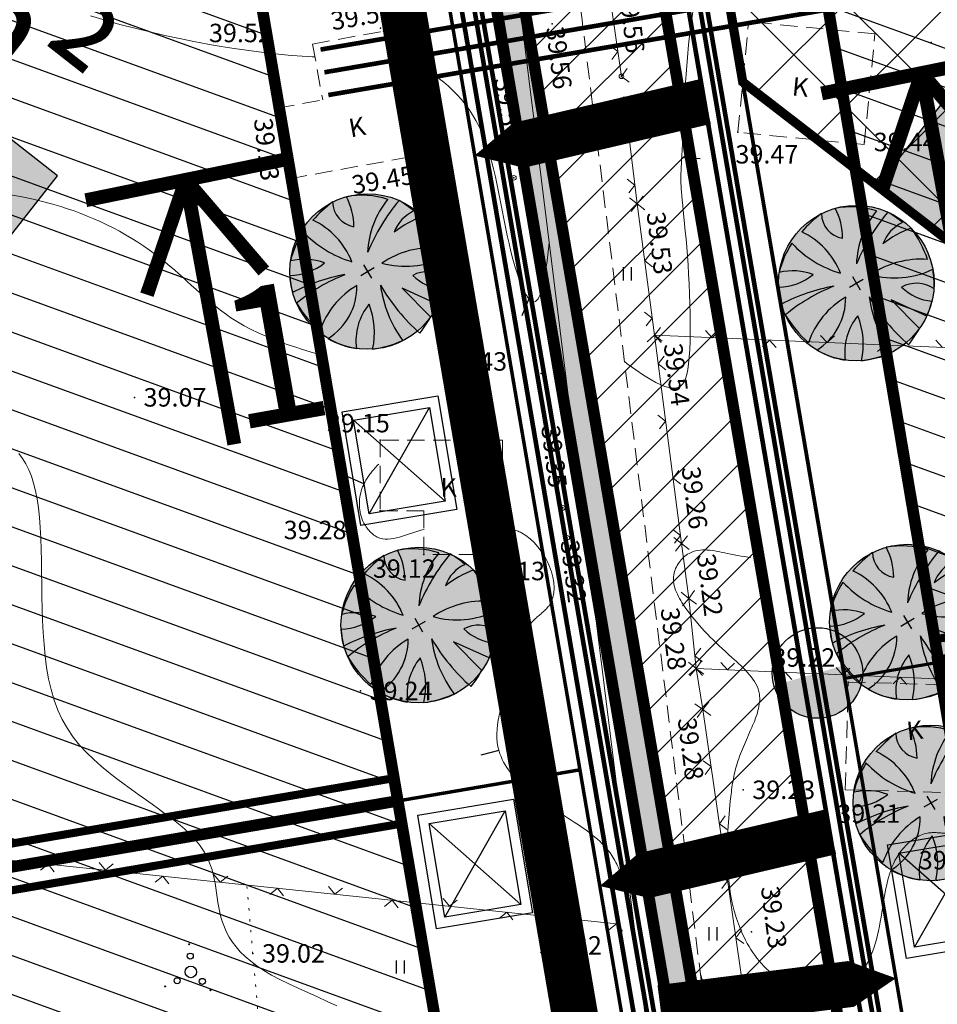
# Model space of a CAD drawing. Units: millimetres. Extents: x -1188657 to 3359189, y -539 to 13429095.
# Drawn here: x 551260 to 551300, y 6586353 to 6586395 of the extents above; entities that cross this region are included whole.
import ezdxf
from ezdxf.enums import TextEntityAlignment as Align

# ---------------------------------------------------------------- set-up
doc = ezdxf.new("R2010")
doc.units = ezdxf.units.MM
for name, pattern in [('AUSGEZOGEN', [0]), ('DASHED', [19.05, 12.7, -6.35]), ('DOT2', [0.125, 0, -0.125]), ('HIDDEN', [0.375, 0.25, -0.125])]:
    doc.linetypes.add(name, pattern=pattern)
for name, color, linetype in [('12', 3, 'Continuous'), ('2d', 5, 'Continuous'), ('aed', 7, 'Continuous'), ('AIAD', 7, 'Continuous'), ('ASKASVIT', 1, 'Continuous'), ('DP kraav', 130, 'Continuous'), ('DP-tr-KPKABEL', 1, 'W2_KPROJEKT'), ('DP-tr-MPkaabel', 174, 'W1_KPROJEKT'), ('DP-tr-SIDEKANAL', 4, 'SIDE_KPROJEKT'), ('DP-tr-Veka_kanal', 36, 'K1_KPROJEKT'), ('DP-tr-Veka_vesi', 152, 'V1_KPROJEKT'), ('DP-tr_gaas', 20, 'GAASITRASS'), ('DP-vormistus', 7, 'Continuous'), ('DP_eh_õigus', 7, 'Continuous'), ('DP_hoonestusala', 21, 'Continuous'), ('DP_hoonestusala piir', 30, 'DASHED'), ('DP_PROJ', 6, 'Continuous'), ('DP_PROJ-T', 32, 'Continuous'), ('DP_PROJ_H', 102, 'Continuous'), ('DP_TÄNAVAD', 252, 'Continuous'), ('ehit', 4, 'Continuous'), ('eskiis krundinr 1', 6, 'Continuous'), ('hatch', 8, 'Continuous'), ('hor', 32, 'Continuous'), ('K-tr-TV-KAABEL', 214, 'W1.1_KPROJEKT'), ('k_tee', 7, 'Continuous'), ('KORGUSED', 7, 'Continuous'), ('PROJ', 6, 'Continuous'), ('tee', 250, 'Continuous')]:
    doc.layers.add(name, color=color, linetype=linetype)
doc.layers.add('DP_UUSPIIR', color=230, linetype='Continuous', lineweight=70)
doc.layers.add('geoalus', color=251, linetype='Continuous', lineweight=5)
doc.styles.add('GEE1$1$KPR-jooned', font='romand.shx')
doc.styles.add('KPR-jooned', font='romand.shx')
doc.styles.add('pos', font='arial.ttf')
doc.styles.add('ROMANC', font='romanc.shx', dxfattribs={"height": 0.8})
doc.styles.get("Standard").update_dxf_attribs({"font": 'simplex.shx', "width": 0.8})
doc.linetypes.add('GAASITRASS', pattern='A,2.5,-1.5,["G",ROMANC,S=1.6,R=0,X=-0.8,Y=-0.8],-1.5,7.5', length=13)
doc.linetypes.add('K1_KPROJEKT', pattern='A,9.5,-1.25,["K1",KPR-jooned,S=1,R=0,X=-0.857,Y=-0.5],-1.25', length=12)
doc.linetypes.add('SIDE_KPROJEKT', pattern='A,9.5,-1.25,["/",KPR-jooned,S=1,R=0,X=-0.55,Y=-0.5],-1.25', length=12)
doc.linetypes.add('V1_KPROJEKT', pattern='A,9.5,-1.25,["V1",KPR-jooned,S=1,R=0,X=-0.845,Y=-0.5],-1.25', length=12)
doc.linetypes.add('W1.1_KPROJEKT', pattern='A,9.5,-2,["W1.1",KPR-jooned,S=1,R=0,X=-1.72,Y=-0.5],-2', length=13.5)
doc.linetypes.add('W1_KPROJEKT', pattern='A,9.5,-1.25,["W1",KPR-jooned,S=1,R=0,X=-0.95,Y=-0.5],-1.25', length=12)
doc.linetypes.add('W2_KPROJEKT', pattern='A,9.5,-1.25,["W2",GEE1$1$KPR-jooned,S=1,R=0,X=-1.05,Y=-0.5],-1.25', length=12)

# ---------------------------------------------------------------- blocks, each defined once
blk = doc.blocks.new('ehitusoigus')
at = {"lineweight": -2}
blk.add_hatch(color=255, dxfattribs=at).paths.add_polyline_path([(-10.125, -5.552), (10.125, -5.552), (10.125, 3.448), (-10.125, 3.448)])
at = {"color": 1, "lineweight": -2}
for p, q in [((-10.125, 0), (10.125, 0)), ((-3.375, -5.552), (-3.375, 0)), ((3.375, -5.552), (3.375, 0))]:
    blk.add_line(p, q, dxfattribs=at)
at = {"color": 9, "lineweight": -2}
blk.add_lwpolyline([(-10.125, -5.552), (10.125, -5.552), (10.125, 3.448), (-10.125, 3.448)], close=True, dxfattribs=at)
at = {"color": 6, "lineweight": -2, "style": 'pos', "width": 0.8}
blk.add_attdef('1', text='', height=2, dxfattribs=at).set_placement((0, 1.609), align=Align.MIDDLE_CENTER)
at = {"color": 6, "lineweight": -2}
for tag, width, p in [('3', 0.8, (-6.75, -2.776)), ('0004', 0.7, (0, -2.776)), ('5', 0.8, (6.75, -2.776))]:
    blk.add_attdef(tag, text='', height=2.4, dxfattribs=dict(at, width=width)).set_placement(p, align=Align.MIDDLE_CENTER)
blk = doc.blocks.new('PR_KONT')
at = {"layer": 'DP_PROJ', "color": 20}
blk.add_lwpolyline([(0, 2.31), (1.95, 2.31), (1.95, 0), (0, 0)], close=True, dxfattribs=at)
at = {"layer": 'DP_PROJ'}
blk.add_lwpolyline([(0.2, 2.11), (1.75, 2.11), (1.75, 0.2), (0.2, 0.2)], close=True, dxfattribs=at)
at = {"layer": 'DP_PROJ-T', "color": 20}
for p, q in [((1.75, 2.11), (0.2, 0.2)), ((0.2, 2.11), (1.75, 0.2))]:
    blk.add_line(p, q, dxfattribs=at)
blk = doc.blocks.new('As91003p')
at = {"layer": 'ASKASVIT'}
for p, q in [((-100, 0), (100, 0)), ((277, -411), (405, -914)), ((568, -823), (277, -411))]:
    blk.add_line(p, q, dxfattribs=at)
at = {"layer": 'ASKASVIT', "linetype": 'Continuous'}
blk.add_line((0, 100), (0, -100), dxfattribs=at)
for centre, radius, start, end in [((348, -1071), 2090, 97.7844, 107.2821), ((-126, -70), 1104, 42.0625, 70.0468), ((94, -226), 1220, 116.8274, 136.1695), ((-524, -143), 1521, 19.7525, 28.6091), ((0, 0), 1000, 152.6553, 165.3635), ((-658, 106), 1632, 349.2067, 5.2451), ((671, 148), 1666, 181.3747, 197.4139), ((0, 0), 1000, 325.7055, 339.9154), ((0, 0), 1000, 209.1448, 231.4884), ((0, 0), 1000, 304.6077, 316.1654), ((63, 287), 1286, 246.6036, 264.7075), ((-507, 681), 1838, 291.9954, 299.7577)]:
    blk.add_arc(centre, radius, start, end, dxfattribs=at)
at = {"layer": 'ASKASVIT'}
for centre, radius, start, end in [((-1104, 359), 1005, 351.5395, 34.2359), ((350, 838), 328, 150.4475, 229.9757), ((-578, 1004), 830, 329.7656, 357.5024), ((909, 1171), 1400, 192.7535, 223.2921), ((1091, -404), 1145, 110.299, 147.4367), ((-996, -88), 737, 38.8482, 73.4232), ((1690, -1841), 2580, 109.9084, 127.2814), ((-529, 1107), 740, 241.0194, 278.3606), ((857, -103), 477, 83.9904, 129.977), ((736, -1036), 1311, 79.8475, 98.1209), ((-622, -2145), 2284, 81.1772, 99.3822), ((-1083, -2111), 2367, 69.9486, 87.2105), ((292, -1150), 1153, 55.4747, 93.876), ((1042, 810), 1158, 224.3721, 264.9189), ((-211, -1168), 1081, 89.8671, 130.8285), ((-896, 303), 790, 271.6443, 330.4458), ((1470, -829), 1535, 157.2347, 186.1946), ((2449, -256), 2394, 179.4995, 198.6861), ((58, -1065), 737, 110.2321, 157.454), ((-1152, -233), 966, 316.8433, 351.6678), ((1115, -159), 663, 195.531, 233.5935), ((460, -745), 409, 26.3674, 87.7493)]:
    blk.add_arc(centre, radius, start, end, dxfattribs=at)
blk = doc.blocks.new('2PUU')
h = blk.add_hatch(color=101)
edge = h.paths.add_edge_path()
edge.add_arc((0, 0), 1.12, 0, 360)
at = {"color": 122}
blk.add_circle((0, 0), 1.12, dxfattribs=at)
at = {"xscale": 0.001119999994217901, "yscale": 0.001119999986258335, "zscale": 0.00112, "rotation": 67.78498028016605}
blk.add_blockref('As91003p', (0, 0), dxfattribs=at)
blk = doc.blocks.new('LÕIGE')
at = {"layer": 'k_tee', "const_width": 0.8}
for points in [[(-3770.184, 7530.672), (-3758.103, 7532.355)], [(-3764.343, 7531.485), (-3767.001, 7524.997)], [(-3764.343, 7531.485), (-3762.502, 7516.049)], [(-3764.343, 7531.485), (-3760.169, 7525.945)]]:
    blk.add_lwpolyline(points, dxfattribs=at)
blk = doc.blocks.new('T1')
blk.add_lwpolyline([(0, 0), (0, 0.8)])
blk = doc.blocks.new('VOSA')
at = {"linetype": 'Continuous'}
for centre, radius in [((-0.064, 1.198), 0.0223), ((-0.024, 0.684), 0.132), ((0, 0), 0.25), ((-0.591, -0.382), 0.132), ((0.502, -0.413), 0.132), ((-1.113, -0.63), 0.0223), ((0.856, -0.795), 0.0223)]:
    blk.add_circle(centre, radius, dxfattribs=at)
blk = doc.blocks.new('HEIN')
at = {"linetype": 'Continuous'}
for p, q in [((-0.234, 0.38), (-0.234, -0.381)), ((0.221, 0.38), (0.221, -0.381))]:
    blk.add_line(p, q, dxfattribs=at)
blk = doc.blocks.new('vanauuetoa ja co alus')
at = {"layer": '12', "linetype": 'DOT2', "lineweight": 0, "ltscale": 3}
blk.add_lwpolyline([(551233.383, 6586292.42), (551238.626, 6586291.7), (551240.526, 6586291.554), (551246.46, 6586293.778), (551250.562, 6586297.427), (551258.334, 6586297.692), (551265.802, 6586297.325), (551271.187, 6586298.149), (551274.616, 6586301.972), (551276.191, 6586306.22), (551275.952, 6586318.731), (551274.125, 6586329.56), (551272.533, 6586336.775), (551271.179, 6586341.023), (551269.709, 6586357.745)], dxfattribs=at)
at = {"layer": '2d', "color": 1}
for p in [(551291.469, 6586395.181), (551275.638, 6586394.768), (551285.956, 6586392.809), (551286.086, 6586391.809), (551291.005, 6586390.383), (551282.552, 6586389.845), (551296.495, 6586389.963), (551276.632, 6586389.29), (551281.053, 6586389.285), (551271.595, 6586388.758), (551271.765, 6586388.478), (551281.295, 6586388.408), (551286.641, 6586387.282), (551287.385, 6586381.58), (551282.473, 6586379.925), (551264.834, 6586378.89), (551275.499, 6586377.04), (551275.491, 6586373.974), (551280.788, 6586373.857), (551283.415, 6586374.093), (551283.604, 6586372.797), (551288.56, 6586372.554), (551277.384, 6586372.077), (551280.758, 6586372.354), (551288.872, 6586370.172), (551289.19, 6586367.138), (551295.599, 6586366.717), (551295.787, 6586366.538), (551289.486, 6586365.351), (551291.23, 6586361.872), (551295.52, 6586361.874), (551285.74, 6586356.063), (551291.599, 6586355.714), (551269.97, 6586354.776)]:
    blk.add_point(p, dxfattribs=at)
at = {"layer": '2d', "color": 5}
for p in [(551275.501, 6586394.901), (551282.957, 6586395.09), (551271.552, 6586388.622)]:
    blk.add_point(p, dxfattribs=at)
at = {"layer": '2d', "color": 6}
for p in [(551299.382, 6586394.274), (551299.001, 6586391.551)]:
    blk.add_point(p, dxfattribs=at)
at = {"layer": '2d', "color": 4}
blk.add_point((551274.637, 6586366.157), dxfattribs=at)
at = {"layer": 'aed', "lineweight": 0}
blk.add_lwpolyline([(551285.956, 6586392.809), (551284.361, 6586403.78), (551284.206, 6586404.954)], dxfattribs=at)
at = {"layer": 'aed', "lineweight": 0, "ltscale": 3}
for points in [[(551285.74, 6586356.063), (551251.148, 6586359.692), (551248.243, 6586385.085), (551247.283, 6586393.632), (551245.989, 6586400.573)], [(551320.016, 6586379.947), (551303.364, 6586380.907), (551287.385, 6586381.58), (551286.641, 6586387.282), (551286.086, 6586391.809)], [(551290.97, 6586311.959), (551291.552, 6586308.546), (551296.842, 6586308.867), (551296.09, 6586315.442), (551294.363, 6586329.237), (551294.003, 6586330.805), (551292.548, 6586344.18), (551289.486, 6586365.351), (551289.19, 6586367.138), (551288.872, 6586370.172), (551288.56, 6586372.554), (551287.385, 6586381.58)], [(551289.19, 6586367.138), (551308.036, 6586366.316), (551321.564, 6586366.089)]]:
    blk.add_lwpolyline(points, dxfattribs=at)
for centre in [(551285.956, 6586392.809), (551286.086, 6586391.809), (551281.053, 6586389.285), (551281.295, 6586388.408), (551283.415, 6586374.093), (551283.604, 6586372.797)]:
    blk.add_circle(centre, 0.1, dxfattribs=at)
at = {"layer": 'AIAD', "lineweight": 0, "ltscale": 3}
for p, q in [((551285.8, 6586393.884), (551285.46, 6586394.138)), ((551285.8, 6586393.884), (551285.546, 6586393.544)), ((551285.956, 6586392.809), (551286.21, 6586393.149)), ((551285.956, 6586392.809), (551286.296, 6586392.555)), ((551286.238, 6586390.568), (551286.499, 6586390.902)), ((551286.238, 6586390.568), (551286.572, 6586390.307)), ((551286.542, 6586388.087), (551286.208, 6586388.348)), ((551286.542, 6586388.087), (551286.281, 6586387.753)), ((551286.641, 6586387.282), (551286.305, 6586387.541)), ((551286.641, 6586387.282), (551286.902, 6586387.616)), ((551286.641, 6586387.282), (551286.382, 6586386.946)), ((551286.641, 6586387.282), (551286.975, 6586387.021)), ((551286.964, 6586384.803), (551287.223, 6586385.139)), ((551286.964, 6586384.803), (551287.301, 6586384.545)), ((551287.288, 6586382.324), (551286.952, 6586382.583)), ((551287.288, 6586382.324), (551287.029, 6586381.988)), ((551287.385, 6586381.58), (551287.644, 6586381.916)), ((551287.385, 6586381.58), (551287.073, 6586381.293)), ((551287.385, 6586381.58), (551287.721, 6586381.321)), ((551287.385, 6586381.58), (551287.672, 6586381.268)), ((551289.883, 6586381.475), (551289.596, 6586381.787)), ((551289.883, 6586381.475), (551290.195, 6586381.762)), ((551294.878, 6586381.264), (551294.591, 6586381.577)), ((551294.878, 6586381.264), (551295.191, 6586381.551)), ((551292.381, 6586381.37), (551292.068, 6586381.083)), ((551292.381, 6586381.37), (551292.668, 6586381.057)), ((551297.376, 6586381.159), (551297.064, 6586380.872)), ((551297.376, 6586381.159), (551297.663, 6586380.847)), ((551299.874, 6586381.054), (551299.587, 6586381.366)), ((551287.546, 6586380.34), (551287.805, 6586380.676)), ((551287.546, 6586380.34), (551287.882, 6586380.082)), ((551287.869, 6586377.861), (551287.533, 6586378.12)), ((551287.869, 6586377.861), (551287.61, 6586377.525)), ((551288.192, 6586375.382), (551288.45, 6586375.718)), ((551288.192, 6586375.382), (551288.528, 6586375.124)), ((551288.515, 6586372.903), (551288.179, 6586373.162)), ((551288.56, 6586372.554), (551288.224, 6586372.812)), ((551288.515, 6586372.903), (551288.256, 6586372.567)), ((551288.56, 6586372.554), (551288.302, 6586372.218)), ((551288.56, 6586372.554), (551288.819, 6586372.89)), ((551288.56, 6586372.554), (551288.896, 6586372.295)), ((551288.872, 6586370.172), (551288.543, 6586370.439)), ((551288.872, 6586370.172), (551289.13, 6586370.508)), ((551288.872, 6586370.172), (551288.605, 6586369.843)), ((551288.872, 6586370.172), (551289.208, 6586369.914)), ((551289.133, 6586367.686), (551289.4, 6586368.015)), ((551289.19, 6586367.138), (551288.861, 6586367.405)), ((551289.133, 6586367.686), (551289.462, 6586367.419)), ((551289.19, 6586367.138), (551289.437, 6586367.483)), ((551290.553, 6586367.079), (551290.266, 6586367.391)), ((551290.553, 6586367.079), (551290.865, 6586367.365)), ((551289.19, 6586367.138), (551288.877, 6586366.852)), ((551289.19, 6586367.138), (551288.923, 6586366.809)), ((551289.19, 6586367.138), (551289.535, 6586366.891)), ((551289.19, 6586367.138), (551289.476, 6586366.825)), ((551293.05, 6586366.97), (551292.738, 6586366.683)), ((551293.05, 6586366.97), (551293.337, 6586366.657)), ((551295.548, 6586366.861), (551295.261, 6586367.173)), ((551295.548, 6586366.861), (551295.86, 6586367.147)), ((551298.045, 6586366.752), (551297.733, 6586366.465)), ((551298.045, 6586366.752), (551298.332, 6586366.439)), ((551289.486, 6586365.351), (551289.74, 6586365.691)), ((551289.486, 6586365.351), (551289.141, 6586365.598)), ((551289.486, 6586365.351), (551289.239, 6586365.006)), ((551289.486, 6586365.351), (551289.826, 6586365.097)), ((551289.844, 6586362.877), (551289.504, 6586363.131)), ((551289.844, 6586362.877), (551289.59, 6586362.537)), ((551290.202, 6586360.402), (551290.456, 6586360.742)), ((551290.202, 6586360.402), (551290.541, 6586360.149)), ((551261.093, 6586358.649), (551260.764, 6586358.382)), ((551261.093, 6586358.649), (551261.36, 6586358.319)), ((551263.58, 6586358.388), (551263.313, 6586358.717)), ((551263.58, 6586358.388), (551263.909, 6586358.655)), ((551266.066, 6586358.127), (551265.737, 6586357.86)), ((551266.066, 6586358.127), (551266.333, 6586357.798)), ((551268.552, 6586357.866), (551268.286, 6586358.196)), ((551268.552, 6586357.866), (551268.882, 6586358.133)), ((551290.56, 6586357.928), (551290.22, 6586358.182)), ((551271.039, 6586357.605), (551270.709, 6586357.338)), ((551271.039, 6586357.605), (551271.306, 6586357.276)), ((551273.525, 6586357.344), (551273.258, 6586357.674)), ((551273.525, 6586357.344), (551273.855, 6586357.611)), ((551290.56, 6586357.928), (551290.306, 6586357.589)), ((551278.498, 6586356.823), (551278.231, 6586357.152)), ((551276.012, 6586357.084), (551275.682, 6586356.817)), ((551276.012, 6586357.084), (551276.278, 6586356.754)), ((551278.498, 6586356.823), (551278.827, 6586357.09)), ((551280.984, 6586356.562), (551280.655, 6586356.295)), ((551280.984, 6586356.562), (551281.251, 6586356.232)), ((551283.471, 6586356.301), (551283.204, 6586356.631)), ((551283.471, 6586356.301), (551283.8, 6586356.568)), ((551285.74, 6586356.063), (551285.411, 6586355.796)), ((551285.74, 6586356.063), (551286.007, 6586355.734)), ((551290.917, 6586355.454), (551291.171, 6586355.794)), ((551290.917, 6586355.454), (551291.257, 6586355.2)), ((551291.275, 6586352.98), (551290.936, 6586353.234)), ((551291.275, 6586352.98), (551291.021, 6586352.64))]:
    blk.add_line(p, q, dxfattribs=at)
at = {"layer": 'ehit', "linetype": 'HIDDEN', "lineweight": 0, "ltscale": 3}
for p, q in [((551291.005, 6586390.383), (551291.469, 6586395.181)), ((551296.948, 6586394.651), (551291.469, 6586395.181)), ((551272.563, 6586394.21), (551275.638, 6586394.768)), ((551275.638, 6586394.768), (551276.632, 6586389.29)), ((551296.484, 6586389.853), (551296.948, 6586394.651)), ((551272.563, 6586394.21), (551273.003, 6586391.786)), ((551271.021, 6586391.426), (551273.003, 6586391.786)), ((551271.021, 6586391.426), (551271.575, 6586388.372)), ((551296.484, 6586389.853), (551291.005, 6586390.383)), ((551271.575, 6586388.372), (551276.632, 6586389.29)), ((551275.499, 6586377.04), (551275.491, 6586373.974)), ((551280.796, 6586377.026), (551275.499, 6586377.04)), ((551280.796, 6586377.026), (551280.783, 6586372.068)), ((551277.389, 6586373.969), (551275.491, 6586373.974)), ((551277.389, 6586373.969), (551277.384, 6586372.077)), ((551280.783, 6586372.068), (551277.384, 6586372.077)), ((551295.663, 6586361.87), (551295.787, 6586366.538)), ((551295.787, 6586366.538), (551301.79, 6586366.379)), ((551295.663, 6586361.87), (551301.666, 6586361.711))]:
    blk.add_line(p, q, dxfattribs=at)
at = {"layer": 'hor', "color": 32, "lineweight": 0, "ltscale": 3}
for points in [[(551272.664, 6586393.655), (551272.54, 6586393.66), (551272.112, 6586393.684), (551271.667, 6586393.716), (551271.204, 6586393.757), (551270.723, 6586393.808), (551270.222, 6586393.868), (551269.702, 6586393.938), (551269.161, 6586394.018), (551268.6, 6586394.109), (551268.016, 6586394.211), (551267.411, 6586394.325), (551266.787, 6586394.451), (551266.151, 6586394.587), (551265.506, 6586394.734), (551264.857, 6586394.892), (551264.208, 6586395.061), (551263.564, 6586395.239), (551262.93, 6586395.428)], [(551286.084, 6586380.437), (551286.201, 6586380.35), (551286.58, 6586380.079), (551286.91, 6586379.856), (551287.196, 6586379.678), (551287.444, 6586379.539), (551287.658, 6586379.436), (551287.844, 6586379.362), (551288.008, 6586379.315), (551288.155, 6586379.29), (551288.286, 6586379.289), (551288.402, 6586379.313), (551288.504, 6586379.364), (551288.593, 6586379.444), (551288.669, 6586379.555), (551288.734, 6586379.699), (551288.789, 6586379.878), (551288.834, 6586380.094), (551288.87, 6586380.348), (551288.897, 6586380.642), (551288.918, 6586380.97), (551288.931, 6586381.329), (551288.938, 6586381.712), (551288.939, 6586382.114), (551288.934, 6586382.531), (551288.925, 6586382.955), (551288.91, 6586383.384), (551288.892, 6586383.81), (551288.87, 6586384.228), (551288.844, 6586384.635), (551288.816, 6586385.027), (551288.787, 6586385.403), (551288.756, 6586385.762), (551288.725, 6586386.101), (551288.695, 6586386.418), (551288.666, 6586386.714), (551288.638, 6586386.985), (551288.613, 6586387.229), (551288.591, 6586387.446), (551288.573, 6586387.635), (551288.559, 6586387.797), (551288.548, 6586387.936), (551288.54, 6586388.056), (551288.534, 6586388.158), (551288.531, 6586388.248), (551288.53, 6586388.327), (551288.53, 6586388.399), (551288.531, 6586388.467), (551288.534, 6586388.534), (551288.537, 6586388.604), (551288.54, 6586388.682), (551288.545, 6586388.773), (551288.55, 6586388.882), (551288.557, 6586389.016), (551288.565, 6586389.178), (551288.574, 6586389.375), (551288.585, 6586389.612), (551288.598, 6586389.894), (551288.613, 6586390.226), (551288.631, 6586390.612), (551288.651, 6586391.046), (551288.674, 6586391.518), (551288.702, 6586392.021), (551288.734, 6586392.546), (551288.772, 6586393.086), (551288.815, 6586393.63), (551288.865, 6586394.172), (551288.922, 6586394.702), (551288.987, 6586395.213), (551289.061, 6586395.697)], [(551282.825, 6586385.594), (551282.735, 6586384.814), (551282.64, 6586384.195), (551282.542, 6586383.723), (551282.442, 6586383.384), (551282.339, 6586383.164), (551282.235, 6586383.048), (551282.13, 6586383.022), (551282.025, 6586383.071), (551281.921, 6586383.182), (551281.818, 6586383.34), (551281.717, 6586383.532), (551281.619, 6586383.755), (551281.522, 6586384.005), (551281.428, 6586384.279), (551281.337, 6586384.574), (551281.249, 6586384.888), (551281.163, 6586385.217), (551281.08, 6586385.559), (551281, 6586385.912), (551280.924, 6586386.271), (551280.85, 6586386.634), (551280.779, 6586387), (551280.709, 6586387.366), (551280.638, 6586387.73), (551280.565, 6586388.091), (551280.49, 6586388.447), (551280.41, 6586388.795), (551280.325, 6586389.134), (551280.233, 6586389.462), (551280.133, 6586389.777), (551280.025, 6586390.077), (551279.907, 6586390.363), (551279.781, 6586390.635), (551279.645, 6586390.894), (551279.501, 6586391.14), (551279.348, 6586391.374), (551279.186, 6586391.597), (551279.016, 6586391.809), (551278.837, 6586392.01), (551278.65, 6586392.202), (551278.454, 6586392.384), (551278.251, 6586392.557), (551278.038, 6586392.719), (551277.817, 6586392.869), (551277.588, 6586393.008), (551277.349, 6586393.133), (551277.102, 6586393.245), (551276.846, 6586393.342), (551276.581, 6586393.424), (551276.307, 6586393.491), (551276.023, 6586393.541), (551275.857, 6586393.562)], [(551273.615, 6586352.502), (551273.198, 6586352.696), (551272.777, 6586352.887), (551272.355, 6586353.078), (551271.939, 6586353.267), (551271.535, 6586353.457), (551271.148, 6586353.648), (551270.784, 6586353.84), (551270.449, 6586354.035), (551270.147, 6586354.234), (551269.878, 6586354.436), (551269.639, 6586354.64), (551269.429, 6586354.848), (551269.245, 6586355.057), (551269.086, 6586355.268), (551268.949, 6586355.481), (551268.833, 6586355.695), (551268.736, 6586355.91), (551268.655, 6586356.126), (551268.589, 6586356.342), (551268.535, 6586356.557), (551268.491, 6586356.772), (551268.454, 6586356.986), (551268.422, 6586357.198), (551268.393, 6586357.407), (551268.364, 6586357.614), (551268.333, 6586357.818), (551268.297, 6586358.018), (551268.254, 6586358.214), (551268.202, 6586358.405), (551268.14, 6586358.592), (551268.067, 6586358.776), (551267.982, 6586358.955), (551267.886, 6586359.133), (551267.777, 6586359.307), (551267.654, 6586359.48), (551267.517, 6586359.652), (551267.366, 6586359.822), (551267.199, 6586359.992), (551267.016, 6586360.162), (551266.818, 6586360.333), (551266.604, 6586360.507), (551266.376, 6586360.684), (551266.133, 6586360.865), (551265.875, 6586361.053), (551265.604, 6586361.246), (551265.32, 6586361.448), (551265.022, 6586361.659), (551264.712, 6586361.88), (551264.39, 6586362.113), (551264.061, 6586362.358), (551263.728, 6586362.617), (551263.398, 6586362.89), (551263.073, 6586363.18), (551262.759, 6586363.488), (551262.461, 6586363.814), (551262.183, 6586364.16), (551261.93, 6586364.527), (551261.705, 6586364.917), (551261.514, 6586365.33), (551261.354, 6586365.764), (551261.222, 6586366.217), (551261.115, 6586366.687), (551261.031, 6586367.171), (551260.965, 6586367.668), (551260.917, 6586368.175), (551260.881, 6586368.689), (551260.857, 6586369.209), (551260.84, 6586369.732), (551260.828, 6586370.256), (551260.818, 6586370.778), (551260.81, 6586371.294), (551260.801, 6586371.801), (551260.789, 6586372.297), (551260.772, 6586372.777), (551260.748, 6586373.239), (551260.716, 6586373.68), (551260.674, 6586374.096), (551260.619, 6586374.484), (551260.551, 6586374.842), (551260.468, 6586375.17), (551260.37, 6586375.473), (551260.257, 6586375.75), (551260.129, 6586376.006), (551259.986, 6586376.242), (551259.826, 6586376.461)]]:
    blk.add_lwpolyline(points, dxfattribs=at)
at = {"layer": 'hor', "color": 32, "linetype": 'DASHED', "lineweight": 0, "ltscale": 3}
for points, knots in [([(551189.352, 6586373.618), (551189.851, 6586373.839), (551191.046, 6586374.37), (551194.076, 6586377.015), (551200.773, 6586375.257), (551207.987, 6586375.489), (551214.32, 6586373.479), (551219.122, 6586374.768), (551221.91, 6586376.963), (551221.763, 6586379.913), (551224.079, 6586379.721), (551226.967, 6586378.631), (551231.621, 6586382.346), (551234.482, 6586386.196), (551239.021, 6586389.852), (551243.481, 6586387.925), (551246.502, 6586389.977), (551246.944, 6586391.756), (551248.792, 6586391.662), (551250.365, 6586388.667), (551255.679, 6586388.041), (551261.138, 6586387.721), (551265.911, 6586385.315), (551269.232, 6586381.647), (551273.125, 6586380.733), (551276.43, 6586379.623), (551276.792, 6586377.863), (551276.508, 6586377.25), (551276.398, 6586377.078)], [0, 0, 0, 0, 1.635764, 3.922814, 11.626791, 19.815509, 26.276166, 30.782928, 34.311918, 36.203521, 37.565968, 40.054511, 45.620504, 52.606669, 55.547161, 62.078088, 64.398909, 65.95768, 66.410823, 69.530552, 74.574707, 81.265228, 86.169606, 90.135929, 95.672867, 98.190689, 99.665377, 100.292126, 100.292126, 100.292126, 100.292126]), ([(551275.431, 6586375.998), (551275.346, 6586375.91), (551275.064, 6586375.604), (551274.569, 6586374.869), (551274.518, 6586373.671), (551275.597, 6586372.353), (551276.686, 6586372.985), (551277.395, 6586373.161)], [101.707342, 101.707342, 101.707342, 101.707342, 102.057362, 102.912077, 104.361485, 105.324636, 107.385502, 107.385502, 107.385502, 107.385502]), ([(551294.702, 6586262.654), (551294.677, 6586262.63), (551294.323, 6586262.327), (551292.935, 6586262.031), (551292.656, 6586264.315), (551292.07, 6586268.53), (551289.516, 6586278.086), (551288.028, 6586288.131), (551284.105, 6586295.211), (551284, 6586298.592), (551285.613, 6586300.717), (551285.241, 6586303.795), (551281.155, 6586307.053), (551281.345, 6586312.92), (551279.979, 6586318.191), (551281.965, 6586321.742), (551282.467, 6586327.188), (551280.455, 6586331.065), (551280.449, 6586335.656), (551277.918, 6586335.8), (551276.106, 6586336.791), (551274.803, 6586339.221), (551275.276, 6586342.53), (551273.008, 6586346.529), (551268.886, 6586348.808), (551263.52, 6586348.685), (551261.484, 6586353.254), (551262.979, 6586358.168), (551256.686, 6586357.724), (551250.955, 6586357.122), (551248.992, 6586363.528), (551248.033, 6586367.881), (551248.391, 6586372.169), (551245.118, 6586374.99), (551240.522, 6586374.282), (551235.206, 6586371.989), (551230.132, 6586374.561), (551227.382, 6586371.757), (551226.786, 6586369.496), (551224.689, 6586366.391), (551221.485, 6586367.045), (551219.92, 6586365.632), (551219.531, 6586365.045), (551219.386, 6586364.765)], [4.354616, 4.354616, 4.354616, 4.354616, 4.458436, 5.720847, 7.563573, 9.756175, 19.518282, 36.231841, 40.018645, 43.742816, 45.476346, 47.729758, 52.168449, 60.030245, 64.002713, 67.983874, 71.647869, 79.872749, 81.45387, 83.686621, 86.014192, 87.610567, 91.591354, 95.556911, 100.56192, 105.191124, 110.131456, 113.402152, 117.258205, 124.411421, 129.115558, 134.783911, 138.638494, 140.857434, 146.719756, 151.091441, 158.456382, 159.348972, 162.472078, 165.507008, 169.387017, 170.5813, 171.564539, 171.564539, 171.564539, 171.564539]), ([(551280.826, 6586373.232), (551281.102, 6586373.208), (551282.461, 6586372.894), (551283.637, 6586370.288), (551281.577, 6586368.909), (551281.172, 6586366.567), (551280.065, 6586363.792), (551281.941, 6586361.632), (551283.843, 6586360.566), (551285.537, 6586359.34), (551286.126, 6586357.714), (551286.345, 6586356.781), (551286.459, 6586356.294)], [110.786028, 110.786028, 110.786028, 110.786028, 111.61495, 114.997357, 115.84392, 118.603703, 121.8065, 123.944792, 126.357625, 128.53982, 129.919713, 131.426168, 131.426168, 131.426168, 131.426168])]:
    blk.add_open_spline(points, degree=3, knots=knots, dxfattribs=at)
blk.add_spline([(551334.275, 6586383.983), (551334.14, 6586381.711), (551334.671, 6586377.866), (551334.671, 6586376.474), (551334.14, 6586375.878), (551333.809, 6586376.209), (551333.278, 6586378.198), (551332.416, 6586380.452), (551329.498, 6586382.042), (551320.744, 6586381.91), (551312.406, 6586380.233), (551309.754, 6586379.04), (551307.499, 6586377.383), (551302.79, 6586374.002), (551297.286, 6586372.809), (551292.865, 6586371.858), (551290.544, 6586372.123), (551288.886, 6586372.123), (551288.223, 6586371.195), (551288.753, 6586369.737), (551290.743, 6586367.615), (551291.937, 6586366.025), (551291.605, 6586364.566), (551290.942, 6586362.909), (551290.676, 6586361.385), (551291.207, 6586355.618), (551292.732, 6586353.695), (551295.385, 6586353.099), (551296.38, 6586353.96), (551297.308, 6586356.943), (551298.17, 6586359.33), (551299.231, 6586359.993), (551299.894, 6586359.993), (551301.209, 6586359.766), (551303.625, 6586357.894), (551303.625, 6586350.735), (551302.763, 6586345.83), (551300.906, 6586341.124), (551298.519, 6586340.328), (551295.667, 6586340.594), (551292.882, 6586342.45), (551291.688, 6586343.576), (551291.025, 6586347.819), (551290.163, 6586351.001), (551289.765, 6586352.393), (551289.366, 6586353.983)], degree=3, dxfattribs=at)
at = {"layer": 'tee', "linetype": 'HIDDEN', "lineweight": 0, "ltscale": 3}
for points in [[(551169.777, 6586461.308), (551169.334, 6586463.888, -0.43519), (551171.995, 6586467.38), (551200.716, 6586470.227), (551223.431, 6586469.235), (551246.816, 6586467.202), (551271.626, 6586463.822, -0.357758), (551274.215, 6586461.033), (551275.088, 6586446.767), (551281.667, 6586394.926)], [(551284.247, 6586395.254), (551277.678, 6586447.011), (551276.934, 6586459.165, -0.491749), (551280.513, 6586462.29), (551305.84, 6586457.257), (551345.98, 6586445.546), (551364.671, 6586438.467), (551378.233, 6586434.725), (551387.03, 6586431.291), (551416.249, 6586418.219)]]:
    blk.add_lwpolyline(points, format="xyb", dxfattribs=at)
blk.add_lwpolyline([(551294.395, 6586314.754), (551290.895, 6586341.583), (551289.965, 6586349.153), (551284.247, 6586395.254)], dxfattribs=at)
at = {"layer": 'tee', "linetype": 'Continuous', "lineweight": 0, "ltscale": 3}
blk.add_lwpolyline([(551291.815, 6586314.426), (551288.315, 6586341.255), (551287.385, 6586348.825), (551281.667, 6586394.926)], dxfattribs=at)
at = {"layer": '12', "lineweight": 0, "ltscale": 3, "xscale": 0.75, "yscale": 0.75, "zscale": 0.75}
for p in [(551286.207, 6586384.249), (551289.925, 6586355.626), (551276.363, 6586354.184)]:
    blk.add_blockref('HEIN', p, dxfattribs=at)
at = {"layer": '12', "lineweight": 0, "ltscale": 3}
blk.add_blockref('VOSA', (551267.281, 6586353.974), dxfattribs=at)
at = {"layer": 'hor', "color": 32, "lineweight": 0, "ltscale": 3}
for p, rotation in [((551288.577, 6586389.296), 266.4523666514641), ((551281.935, 6586383.166), 157.7653353814138), ((551274.791, 6586375.135), 66.14958951610187), ((551280.641, 6586363.572), 104.1167156059876), ((551293.474, 6586353.261), 339.8854405012401)]:
    blk.add_blockref('T1', p, dxfattribs=dict(at, rotation=rotation))
at = {"layer": 'ehit', "lineweight": 0, "ltscale": 3, "style": 'ROMANC'}
for rotation, p in [(354.4763, (551293.325, 6586391.984)), (10.2846, (551274.215, 6586390.159)), (359.8505, (551278.11, 6586374.586)), (6.2219, (551298.365, 6586364.015))]:
    blk.add_text('K', height=0.8, rotation=rotation, dxfattribs=at).set_placement(p)
at = {"layer": 'KORGUSED', "color": 3}
for s, rotation, p in [('39.56', 277.2, (551285.836, 6586396.48)), ('39.51', 9.9, (551273.431, 6586394.8)), ('39.56', 277.2, (551282.678, 6586394.916)), ('39.52', 277.2, (551280.451, 6586392.699)), ('39.13', 276.7859, (551270.014, 6586390.948)), ('39.45', 9.9, (551274.337, 6586387.693)), ('39.53', 277.2, (551287.041, 6586386.882)), ('39.54', 277.2, (551287.785, 6586381.18)), ('39.35', 277.2, (551282.471, 6586377.623)), ('39.26', 277.2, (551288.562, 6586375.835)), ('39.32', 277.2, (551283.307, 6586372.646)), ('39.22', 277.2, (551289.222, 6586372.06)), ('39.28', 277.2, (551287.649, 6586369.722)), ('39.28', 277.2, (551288.393, 6586364.951)), ('39.23', 277.2, (551291.999, 6586357.642))]:
    blk.add_text(s, height=0.8, rotation=rotation, dxfattribs=at).set_placement(p)
for s, p in [('39.52', (551268.069, 6586394.29)), ('39.44', (551296.895, 6586389.563)), ('39.47', (551290.9, 6586389.03)), ('39.43', (551278.27, 6586380.048)), ('39.07', (551265.234, 6586378.49)), ('39.15', (551273.185, 6586377.372)), ('39.28', (551271.308, 6586372.738)), ('39.12', (551275.178, 6586371.064)), ('39.13', (551279.914, 6586370.959)), ('39.22', (551292.502, 6586367.207)), ('39.24', (551275.037, 6586365.757)), ('39.23', (551291.63, 6586361.472)), ('39.21', (551295.316, 6586360.439)), ('39.25', (551298.849, 6586358.418)), ('39.22', (551282.383, 6586354.724)), ('39.02', (551270.37, 6586354.376))]:
    blk.add_text(s, height=0.8, dxfattribs=at).set_placement(p)

msp = doc.modelspace()

# ---------------------------------------------------------------- hatches: boundary and pattern name
at = {"layer": 'DP-tr-Veka_vesi', "ltscale": 1.5}
h = msp.add_hatch(color=256, dxfattribs=at)
edge = h.paths.add_edge_path()
edge.add_line((551296.339, 6586367.48), (551292.566, 6586366.395))
edge.add_arc((551294.453, 6586366.937), 1.963, 196.0408, 376.0408)
at = {"layer": 'DP_hoonestusala', "ltscale": 0.5}
h = msp.add_hatch(dxfattribs=at)
h.set_pattern_fill('ANSI37', color=6, style=0)
h.paths.add_polyline_path([(551384.6, 6586334.25), (551369.965, 6586331.747), (551291.216, 6586392.563), (551281.244, 6586450.822), (551288.546, 6586449.759), (551289.698, 6586457.674), (551281.897, 6586458.845), (551283.021, 6586472.868), (551291.6, 6586481.157), (551305.016, 6586490.442), (551317.818, 6586480.382), (551346.414, 6586455.389), (551386.571, 6586420.304)])
at = {"layer": 'DP_hoonestusala', "ltscale": 0.6}
h = msp.add_hatch(dxfattribs=at)
h.set_pattern_fill('ANSI31', color=256, scale=0.5, angle=115, style=0)
edge = h.paths.add_edge_path()
edge.add_line((551381.269, 6586417.764), (551293.066, 6586406.749))
edge.add_line((551293.066, 6586406.749), (551299.689, 6586367.408))
edge.add_line((551299.689, 6586367.408), (551380.648, 6586381.264))
edge.add_line((551380.648, 6586381.264), (551381.269, 6586417.764))
edge.add_line((551381.269, 6586417.764), (551381.072, 6586419.548))
edge.add_line((551381.072, 6586419.548), (551312.344, 6586473.874))
edge.add_line((551312.344, 6586473.874), (551301.056, 6586482.744))
edge.add_line((551301.056, 6586482.744), (551294.133, 6586478.041))
edge.add_line((551294.133, 6586478.041), (551286.887, 6586471.041))
edge.add_line((551286.887, 6586471.041), (551286.183, 6586462.246))
edge.add_line((551286.183, 6586462.246), (551294.23, 6586461.038))
edge.add_line((551294.23, 6586461.038), (551291.928, 6586445.225))
edge.add_line((551291.928, 6586445.225), (551286.116, 6586446.071))
edge.add_line((551286.116, 6586446.071), (551293.066, 6586406.749))
h = msp.add_hatch(dxfattribs=at)
h.set_pattern_fill('ANSI31', color=256, scale=0.5, angle=115, style=0)
h.paths.add_polyline_path([(551196.512, 6586347.749), (551238.356, 6586354.906), (551246.83, 6586305.4), (551206.616, 6586298.517), (551204.704, 6586299.871)])
h.paths.add_polyline_path([(551229.211, 6586408.36), (551238.356, 6586354.906), (551196.512, 6586347.749), (551187.454, 6586401.218)])
h.paths.add_polyline_path([(551229.211, 6586408.36), (551267.112, 6586414.843), (551276.26, 6586361.391), (551238.356, 6586354.906)])
h.paths.add_polyline_path([(551238.356, 6586354.906), (551276.26, 6586361.391), (551284.733, 6586311.888), (551246.83, 6586305.4)])
at = {"layer": 'DP_TÄNAVAD', "ltscale": 0.5}
h = msp.add_hatch(color=256, dxfattribs=at)
edge = h.paths.add_edge_path()
edge.add_line((551294.886, 6586312.055), (551270.209, 6586456.014))
edge.add_arc((551261.535, 6586454.528), 8.8, 9.727, 83.8505)
edge.add_line((551262.478, 6586463.277), (551257.306, 6586463.834))
edge.add_line((551257.306, 6586463.834), (551200.388, 6586469.967))
edge.add_line((551200.388, 6586469.967), (551175.185, 6586467.849))
edge.add_arc((551180.655, 6586459.478), 10, 94.8022, 123.1603, ccw=False)
edge.add_line((551179.818, 6586469.443), (551200.402, 6586471.172))
edge.add_line((551200.402, 6586471.172), (551262.607, 6586464.47))
edge.add_arc((551261.535, 6586454.528), 10, 9.727, 83.8505, ccw=False)
edge.add_line((551271.392, 6586456.217), (551295.266, 6586316.94))
edge.add_arc((551285.41, 6586315.25), 10, -18.6306, 9.727, ccw=False)
at = {"layer": 'hatch', "ltscale": 0.6}
h = msp.add_hatch(dxfattribs=at)
h.set_pattern_fill('ANSI31', color=256, scale=0.5, style=0)
h.set_pattern_definition([(45, (1000, -1000), (-1.12253201513, 1.12253201513), [])])
h.paths.add_polyline_path([(551190.924, 6586304.512), (551164.893, 6586456.651, 0.351181), (551155.134, 6586464.47, 0.054521), (551152.973, 6586464.233), (551106.927, 6586454.039), (551017.112, 6586429.453), (551016.569, 6586431.446), (551015.678, 6586431.351), (551016.496, 6586431.932), (551015.44, 6586435.215), (551105.454, 6586459.857), (551173.574, 6586474.939), (551200.473, 6586477.199), (551254.255, 6586471.405), (551262.859, 6586472.693), (551266.685, 6586474.096), (551269.373, 6586475.555), (551274.222, 6586479.53), (551276.59, 6586482.503), (551280.606, 6586488.399), (551284.622, 6586494.294), (551293.651, 6586487.158), (551283.014, 6586476.969, 0.181253), (551280.03, 6586470.615), (551278.425, 6586450.697), (551306.689, 6586285.813, 0.197621), (551308.508, 6586282.912), (551308.444, 6586282.958, -0.197607), (551310.263, 6586280.057), (551311.233, 6586274.402), (551296.941, 6586271.951), (551295.971, 6586277.607, -0.197607), (551296.72, 6586280.947), (551299.447, 6586284.845, 0.197592), (551300.195, 6586288.185), (551299.659, 6586291.313, 0.414139), (551288.116, 6586299.48), (551210.296, 6586286.161, 0.414197), (551202.126, 6586274.618), (551212.195, 6586215.771), (551205.727, 6586217.993)])
h.paths.add_polyline_path([(551271.392, 6586456.217), (551295.266, 6586316.94, -0.414288), (551287.097, 6586305.393), (551209.283, 6586292.075, -0.414257), (551197.739, 6586300.246), (551170.798, 6586457.792, -0.439496), (551179.818, 6586469.443), (551180.974, 6586469.54), (551200.402, 6586471.172), (551256.962, 6586465.078), (551262.607, 6586464.47, -0.335195)], flags=16)

# ---------------------------------------------------------------- linework, layer by layer
at = {"layer": 'DP kraav', "ltscale": 0.6, "const_width": 2}
msp.add_lwpolyline([(551267.901, 6586445.798), (551290.647, 6586312.9), (551290.487, 6586292.248)], dxfattribs=at)
at = {"layer": 'DP-tr-KPKABEL', "const_width": 0.2}
msp.add_lwpolyline([(551161.302, 6586462.8), (551164.048, 6586450.395), (551191.988, 6586287.009), (551192.972, 6586281.269), (551296.529, 6586298.993), (551268.801, 6586460.081), (551266.226, 6586460.359)], dxfattribs=at)
at = {"layer": 'DP-tr-MPkaabel', "ltscale": 1.1, "const_width": 0.2}
msp.add_lwpolyline([(551163.754, 6586450.337), (551191.713, 6586286.836), (551192.727, 6586280.923), (551296.285, 6586298.647), (551268.544, 6586459.807), (551200.355, 6586467.154), (551175.484, 6586465.064)], dxfattribs=at)
at = {"layer": 'DP-tr-SIDEKANAL', "ltscale": 1.5, "const_width": 0.2}
msp.add_lwpolyline([(551300.188, 6586272.259), (551267.764, 6586461.4), (551200.373, 6586468.661), (551174.854, 6586466.517), (551107.527, 6586451.612), (551040.451, 6586433.249)], dxfattribs=at)
at = {"layer": 'DP-tr-Veka_kanal', "ltscale": 1.5, "const_width": 0.2}
for points in [[(551310.592, 6586268.967), (551279.303, 6586451.496)], [(551273.245, 6586391.999), (551294.93, 6586395.711)]]:
    msp.add_lwpolyline(points, dxfattribs=at)
at = {"layer": 'DP-tr-Veka_vesi', "ltscale": 1.5, "const_width": 0.2}
for points in [[(550962.917, 6586644.222), (551171.774, 6586478.032), (551174.954, 6586463.671), (551170.922, 6586462.779), (551173.316, 6586451.965), (551200.115, 6586295.25), (551203.781, 6586292.655), (551304.095, 6586309.824), (551279.786, 6586451.638), (551280.216, 6586456.83), (551280.247, 6586457.208)], [(551311.38, 6586269.102), (551280.091, 6586451.631)], [(551273.077, 6586392.985), (551294.761, 6586396.696)]]:
    msp.add_lwpolyline(points, dxfattribs=at)
at = {"layer": 'DP-tr-Veka_vesi', "linetype": 'AUSGEZOGEN', "ltscale": 1.5}
msp.add_circle((551294.453, 6586366.937), 1.964, dxfattribs=at)
at = {"layer": 'DP-tr_gaas', "const_width": 0.2}
for points in [[(551309.606, 6586268.798), (551278.873, 6586448.082), (551279.399, 6586458.166), (551274.774, 6586458.633), (551200.349, 6586466.652), (551175.155, 6586464.535), (551108.008, 6586449.67), (551104.17, 6586448.619)], [(551272.908, 6586393.971), (551294.593, 6586397.682)]]:
    msp.add_lwpolyline(points, dxfattribs=at)
at = {"layer": 'DP_hoonestusala', "color": 5, "ltscale": 0.5, "const_width": 0.4}
msp.add_lwpolyline([(551384.6, 6586334.25), (551369.965, 6586331.747), (551291.216, 6586392.563), (551281.244, 6586450.822), (551288.546, 6586449.759), (551289.698, 6586457.674), (551281.897, 6586458.845), (551283.021, 6586472.868), (551291.6, 6586481.157), (551305.016, 6586490.442), (551317.818, 6586480.382), (551346.414, 6586455.389), (551386.571, 6586420.304), (551384.6, 6586334.25)], dxfattribs=at)
at = {"layer": 'DP_hoonestusala', "color": 7, "linetype": 'DASHED', "ltscale": 0.5, "const_width": 0.35}
for points in [[(551380.479, 6586382.25), (551299.414, 6586368.375)], [(551380.816, 6586380.279), (551299.751, 6586366.404)], [(551238.189, 6586355.892), (551276.092, 6586362.376)], [(551238.526, 6586353.921), (551276.429, 6586360.405)]]:
    msp.add_lwpolyline(points, dxfattribs=at)
at = {"layer": 'DP_hoonestusala piir', "ltscale": 0.6, "const_width": 0.5}
msp.add_lwpolyline([(551381.072, 6586419.548), (551380.648, 6586381.264), (551299.709, 6586367.411), (551293.066, 6586406.749), (551381.072, 6586419.548)], dxfattribs=at)
for points in [[(551229.211, 6586408.36), (551267.112, 6586414.843), (551276.26, 6586361.391), (551238.356, 6586354.906)], [(551299.683, 6586367.443), (551380.648, 6586381.264), (551379.58, 6586333.392), (551307.512, 6586321.062)], [(551238.356, 6586354.906), (551276.26, 6586361.391), (551284.733, 6586311.888), (551284.733, 6586311.888), (551246.83, 6586305.4)]]:
    msp.add_lwpolyline(points, close=True, dxfattribs=at)
at = {"layer": 'DP_TÄNAVAD', "ltscale": 0.6, "const_width": 0.5}
msp.add_lwpolyline([(551015.44, 6586435.215), (551105.454, 6586459.857), (551173.574, 6586474.939), (551200.473, 6586477.199), (551254.255, 6586471.405), (551262.859, 6586472.693), (551266.685, 6586474.096), (551269.373, 6586475.555), (551274.147, 6586479.468), (551274.162, 6586479.453), (551276.59, 6586482.503), (551280.606, 6586488.399), (551284.622, 6586494.294), (551293.651, 6586487.158), (551283.014, 6586476.969, 0.181253), (551280.03, 6586470.615), (551278.425, 6586450.697), (551306.689, 6586285.813, 0.197621)], format="xyb", dxfattribs=at)
for points in [[(551209.283, 6586292.075, -0.414257), (551197.739, 6586300.246), (551170.798, 6586457.792, -0.439496), (551179.818, 6586469.443), (551180.974, 6586469.54), (551200.402, 6586471.172), (551256.962, 6586465.078), (551262.607, 6586464.47, -0.335195), (551271.392, 6586456.217), (551295.266, 6586316.94, -0.414288), (551287.097, 6586305.393), (551209.283, 6586292.075)], [(551294.886, 6586312.055), (551270.209, 6586456.014, 0.335195), (551262.478, 6586463.277), (551257.306, 6586463.834), (551200.388, 6586469.967), (551175.185, 6586467.849, -0.124371), (551179.818, 6586469.443), (551200.402, 6586471.172), (551262.607, 6586464.47, -0.335195), (551271.392, 6586456.217), (551295.266, 6586316.94, -0.124369), (551294.886, 6586312.055)]]:
    msp.add_lwpolyline(points, format="xyb", close=True, dxfattribs=at)
msp.add_lwpolyline([(551271.221, 6586450.111), (551294.886, 6586312.055)], dxfattribs=at)
at = {"layer": 'DP_UUSPIIR', "ltscale": 0.6}
for points in [[(551205.658, 6586294.295), (551201.041, 6586297.563), (551203.739, 6586281.792), (551242.141, 6586288.365), (551288.416, 6586296.285), (551293.036, 6586293.018), (551296.691, 6586271.661), (551311.521, 6586274.198), (551303.569, 6586320.389), (551295.64, 6586366.715), (551288.892, 6586406.142), (551281.244, 6586450.822), (551283.021, 6586472.868), (551268.064, 6586456.697), (551274.997, 6586416.192), (551284.146, 6586362.74), (551292.618, 6586313.237), (551289.351, 6586308.62), (551247.504, 6586301.457)], [(551386.52, 6586420.34), (551288.892, 6586406.142), (551295.64, 6586366.715), (551385.668, 6586382.124), (551386.389, 6586414.488)], [(551229.21, 6586408.36), (551274.997, 6586416.192), (551284.146, 6586362.74), (551238.358, 6586354.907)]]:
    msp.add_lwpolyline(points, close=True, dxfattribs=at)
for points in [[(551303.569, 6586320.389), (551281.244, 6586450.822), (551283.021, 6586472.868)], [(551268.064, 6586456.697), (551268.064, 6586456.697), (551268.064, 6586456.697), (551279.571, 6586389.466), (551292.618, 6586313.237), (551289.351, 6586308.62), (551247.504, 6586301.457), (551205.658, 6586294.295), (551201.041, 6586297.563), (551192.57, 6586347.073), (551183.511, 6586400.542), (551173.635, 6586457.747), (551176.928, 6586462.172), (551200.318, 6586464.14), (551220.029, 6586462.011), (551265.289, 6586457.123), (551268.064, 6586456.697), (551268.064, 6586456.697)], [(551295.64, 6586366.715), (551385.668, 6586382.124), (551384.6, 6586334.25), (551303.569, 6586320.389), (551303.569, 6586320.389), (551295.64, 6586366.715)], [(551295.64, 6586366.715), (551385.668, 6586382.124)], [(551238.358, 6586354.907), (551284.146, 6586362.74), (551292.618, 6586313.237), (551289.351, 6586308.62), (551247.504, 6586301.457), (551238.358, 6586354.907)]]:
    msp.add_lwpolyline(points, dxfattribs=at)
at = {"layer": 'K-tr-TV-KAABEL', "ltscale": 1.5, "const_width": 0.2}
msp.add_lwpolyline([(551299.531, 6586284.846), (551267.736, 6586470.455), (551200.479, 6586477.701), (551180.821, 6586476.05)], dxfattribs=at)
at = {"layer": 'PROJ'}
for points in [[(551291.664, 6586398.819, 0, 6, 0), (551285.831, 6586398.081, 2, 2, 0), (551281.456, 6586397.527, 2, 2, 0)], [(551279.587, 6586389.373, 0, 6, 0), (551285.312, 6586390.714, 2, 2, 0), (551289.606, 6586391.72, 2, 2, 0)], [(551285.02, 6586357.702, 0, 6, 0), (551290.745, 6586359.044, 2, 2, 0), (551295.039, 6586360.05, 2, 2, 0)], [(551297.855, 6586353.699, 0, 6, 0), (551292.022, 6586352.961, 2, 2, 0), (551287.646, 6586352.407, 2, 2, 0)]]:
    msp.add_lwpolyline(points, format="xyseb", dxfattribs=at)

# ---------------------------------------------------------------- block references
at = {"layer": 'DP-vormistus', "xscale": 0.75, "yscale": 0.75, "zscale": 0.75, "rotation": 3.600560194420455}
for p in [(554471.389, 6580932.789), (554439.482, 6580928.159)]:
    msp.add_blockref('LÕIGE', p, dxfattribs=at)
at = {"layer": 'DP_eh_õigus', "xscale": 1.349999999795133, "zscale": 2.25, "rotation": 321.9027712053158}
for p, yscale, values in [((551247.873, 6586393.269), 1.349999999389101, {'1': 'Th 80 Ä20', '3': '3', '0004': '2015', '5': '4'}), ((551312.392, 6586385.486), 1.349999999389102, {'1': 'Th 80 Ä20', '3': '3', '0004': '3133', '5': '4'})]:
    msp.add_blockref('ehitusoigus', p, dxfattribs=dict(at, yscale=yscale)).add_auto_attribs(values)
at = {"layer": 'DP_PROJ', "ltscale": 20, "xscale": 2.160000000614673, "yscale": 2.160000000614673, "zscale": 2.16, "rotation": 189.433604087821}
for p in [(551277.995, 6586378.952), (551281.275, 6586361.46), (551301.648, 6586360.168)]:
    msp.add_blockref('PR_KONT', p, dxfattribs=at)
at = {"layer": 'DP_PROJ_H', "color": 122, "xscale": 3.010559999949796, "yscale": 3.010560000315309, "zscale": 3.010559999999999, "rotation": 322.547952716718}
for p in [(551274.946, 6586384.346), (551296.14, 6586383.842), (551277.165, 6586369.016), (551298.356, 6586369.144), (551299.369, 6586361.301)]:
    msp.add_blockref('2PUU', p, dxfattribs=at)
at = {"layer": 'geoalus', "linetype": 'DOT2', "lineweight": 0}
msp.add_blockref('vanauuetoa ja co alus', (0, 0), dxfattribs=at)

# ---------------------------------------------------------------- texts
at = {"layer": 'eskiis krundinr 1', "color": 7, "style": 'pos'}
msp.add_text('2519m²', height=4.8, rotation=321.8904, dxfattribs=at).set_placement((551251, 6586396.447), align=Align.BOTTOM_CENTER)
at = {"layer": 'k_tee', "style": 'pos'}
msp.add_text('1', height=6, rotation=10.0526, dxfattribs=at).set_placement((551269.168, 6586377.419))

doc.saveas('drawing.dxf')
